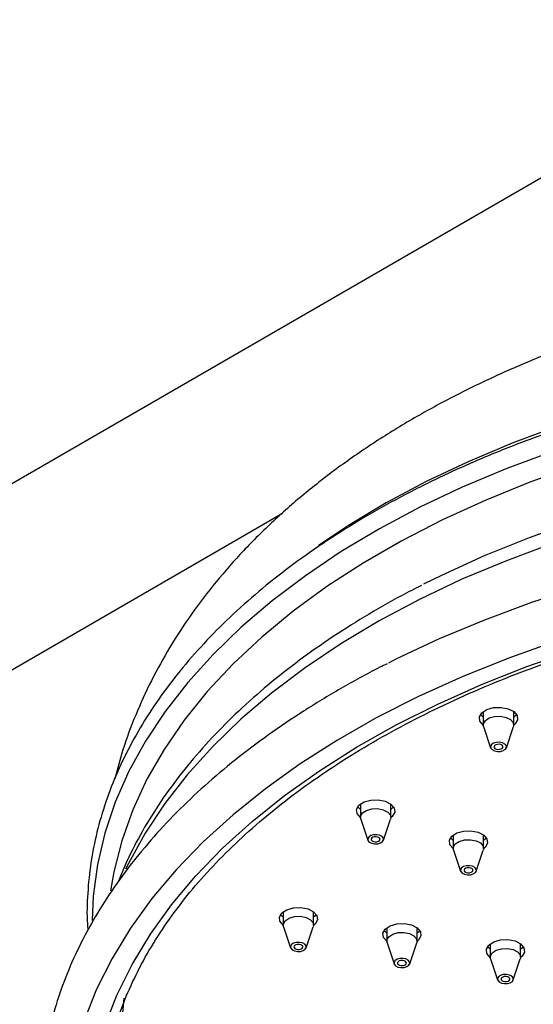
# Model space of a CAD drawing. Units: millimetres. Extents: x 3 to 3996, y 5 to 3995.
# Drawn here: x 623 to 680, y 1041 to 1151 of the extents above; entities that cross this region are included whole.
import ezdxf

# ---------------------------------------------------------------- set-up
doc = ezdxf.new("R2010")
doc.units = ezdxf.units.MM

msp = doc.modelspace()

# ---------------------------------------------------------------- linework, layer by layer
at = {"color": 7, "linetype": 'Continuous', "lineweight": 25}
for p, q in [((711.6, 1151.14), (529.52, 1046.03)), ((538.52, 1030.44), (651.97, 1095.94)), ((674.47, 1073.77), (674.47, 1072.27)), ((677.87, 1072.27), (677.87, 1073.77)), ((674.5, 1072.09), (675.29, 1069.73)), ((677.05, 1069.73), (677.84, 1072.09)), ((660.72, 1063.43), (660.72, 1061.94)), ((664.12, 1061.94), (664.12, 1063.43)), ((660.75, 1061.75), (661.54, 1059.39)), ((663.3, 1059.39), (664.08, 1061.75)), ((671.1, 1059.96), (671.1, 1058.47)), ((674.5, 1058.47), (674.5, 1059.96)), ((671.14, 1058.28), (671.93, 1055.92)), ((673.68, 1055.92), (674.47, 1058.28)), ((652.07, 1051.39), (652.07, 1049.89)), ((655.47, 1049.89), (655.47, 1051.39)), ((652.1, 1049.71), (652.89, 1047.35)), ((654.65, 1047.35), (655.43, 1049.71)), ((663.66, 1049.59), (663.66, 1048.1)), ((667.06, 1048.1), (667.06, 1049.59)), ((663.69, 1047.91), (664.48, 1045.55)), ((666.24, 1045.55), (667.02, 1047.91)), ((675.24, 1047.8), (675.24, 1046.3)), ((678.64, 1046.3), (678.64, 1047.8)), ((675.28, 1046.12), (676.07, 1043.75)), ((677.82, 1043.75), (678.61, 1046.12))]:
    msp.add_line(p, q, dxfattribs=at)
at = {"color": 7, "linetype": 'Continuous', "lineweight": 25, "flags": 128}
for points in [[(770.74, 1111.29), (764.91, 1112.3), (759, 1113.12), (753.01, 1113.75), (746.97, 1114.17), (740.9, 1114.39), (734.82, 1114.41), (728.74, 1114.22), (722.69, 1113.84), (716.7, 1113.25), (710.77, 1112.47), (704.92, 1111.48), (699.19, 1110.31), (693.58, 1108.95), (688.12, 1107.4), (682.82, 1105.68), (677.7, 1103.78), (672.78, 1101.71), (668.08, 1099.49), (663.6, 1097.11), (659.37, 1094.58), (656, 1092.34)], [(682.26, 1102.86), (677.09, 1100.94), (672.12, 1098.86), (667.36, 1096.61), (662.84, 1094.2), (658.56, 1091.65), (654.55, 1088.96), (650.81, 1086.15), (647.36, 1083.21), (644.21, 1080.16), (641.37, 1077.02), (638.84, 1073.78), (636.65, 1070.47), (634.79, 1067.09), (633.26, 1063.65), (632.09, 1060.17), (631.26, 1056.65), (630.79, 1053.11), (630.66, 1050.41)], [(767.49, 1100.62), (761.59, 1101.53), (755.6, 1102.25), (749.55, 1102.76), (743.46, 1103.07), (737.35, 1103.17), (731.24, 1103.07), (725.15, 1102.77), (719.1, 1102.26), (713.11, 1101.54), (707.21, 1100.63), (701.4, 1099.52), (695.72, 1098.22), (690.18, 1096.73), (684.79, 1095.06), (679.59, 1093.21), (674.58, 1091.18), (669.78, 1088.99), (667.78, 1088)], [(684.88, 1101.26), (679.69, 1099.41), (674.69, 1097.39), (669.9, 1095.21), (665.34, 1092.87), (661.02, 1090.37), (656.96, 1087.74), (653.17, 1084.98), (649.67, 1082.1), (646.46, 1079.1), (643.56, 1076), (640.98, 1072.8), (638.73, 1069.53), (636.8, 1066.19), (635.22, 1062.78), (633.98, 1059.33), (633.1, 1055.85), (632.73, 1053.73)], [(770.18, 1092.29), (764.16, 1093.26), (758.06, 1094.03), (751.89, 1094.6), (745.68, 1094.98), (739.44, 1095.15), (733.19, 1095.11), (726.95, 1094.88), (720.75, 1094.44), (714.6, 1093.81), (708.53, 1092.97), (702.54, 1091.94), (696.66, 1090.72), (690.91, 1089.31), (685.3, 1087.72), (679.86, 1085.95), (674.6, 1084), (669.54, 1081.89), (664.69, 1079.61), (663.85, 1079.19)], [(682.23, 1092.56), (677.06, 1090.64), (672.08, 1088.56), (667.33, 1086.31), (662.8, 1083.9), (658.53, 1081.35), (654.51, 1078.66), (650.77, 1075.84), (647.32, 1072.9), (644.17, 1069.86), (641.32, 1066.71), (638.8, 1063.47), (636.6, 1060.16), (634.74, 1056.77), (634.42, 1056.13)], [(682.5, 1081.6), (677.21, 1079.72), (672.11, 1077.67), (667.23, 1075.46), (662.56, 1073.1), (658.14, 1070.58), (653.97, 1067.93), (650.07, 1065.14), (646.45, 1062.23), (643.11, 1059.2), (640.08, 1056.07), (637.37, 1052.85), (634.97, 1049.55), (632.9, 1046.17), (631.16, 1042.73), (629.76, 1039.23)], [(632.09, 1038.59), (633.45, 1042.07), (635.15, 1045.49), (637.19, 1048.86), (639.56, 1052.15), (642.26, 1055.36), (645.28, 1058.48), (648.59, 1061.48), (652.21, 1064.38), (656.11, 1067.15), (660.27, 1069.78), (664.7, 1072.27), (669.36, 1074.61), (674.25, 1076.79), (679.35, 1078.8), (684.64, 1080.64)], [(674.47, 1072.25), (674.46, 1072.25), (674.09, 1072.69), (674.04, 1073.17), (674.31, 1073.63), (674.86, 1073.99), (675.61, 1074.21), (676.45, 1074.24), (677.24, 1074.08)], [(677.24, 1074.08), (677.88, 1073.76), (678.25, 1073.33), (678.3, 1072.85), (678.03, 1072.39), (677.87, 1072.25)], [(674.47, 1073.15), (674.46, 1073.15), (674.16, 1073.46)], [(674.5, 1072.09), (674.48, 1072.4), (674.7, 1072.77), (675.13, 1073.05), (675.73, 1073.22), (676.39, 1073.25), (677.02, 1073.12), (677.52, 1072.87), (677.81, 1072.53), (677.85, 1072.15), (677.84, 1072.09)], [(678.17, 1073.46), (678.03, 1073.29), (677.87, 1073.15)], [(675.72, 1069.38), (676.05, 1069.31), (676.4, 1069.32), (676.71, 1069.41), (676.94, 1069.57), (677.06, 1069.76), (677.03, 1069.96), (676.88, 1070.14), (676.62, 1070.27), (676.29, 1070.34), (675.94, 1070.32), (675.62, 1070.23), (675.39, 1070.08), (675.28, 1069.89), (675.3, 1069.69), (675.46, 1069.51), (675.72, 1069.38)], [(675.92, 1069.57), (676.1, 1069.54), (676.3, 1069.55), (676.47, 1069.6), (676.6, 1069.68), (676.66, 1069.79), (676.65, 1069.9), (676.57, 1070), (676.42, 1070.07), (676.23, 1070.11), (676.04, 1070.1), (675.86, 1070.05), (675.74, 1069.97), (675.67, 1069.86), (675.69, 1069.75), (675.77, 1069.65), (675.92, 1069.57)], [(660.72, 1061.91), (660.71, 1061.92), (660.34, 1062.35), (660.28, 1062.83), (660.55, 1063.29), (661.11, 1063.66), (661.86, 1063.87), (662.7, 1063.9), (663.49, 1063.74)], [(663.49, 1063.74), (664.12, 1063.43), (664.49, 1062.99), (664.55, 1062.51), (664.28, 1062.05), (664.11, 1061.91)], [(660.72, 1062.81), (660.71, 1062.81), (660.41, 1063.12)], [(660.75, 1061.75), (660.73, 1062.06), (660.94, 1062.43), (661.38, 1062.71), (661.98, 1062.88), (662.64, 1062.91), (663.27, 1062.79), (663.76, 1062.53), (664.06, 1062.19), (664.1, 1061.81), (664.08, 1061.75)], [(664.42, 1063.12), (664.28, 1062.95), (664.12, 1062.81)], [(671.11, 1058.44), (671.1, 1058.45), (670.73, 1058.88), (670.67, 1059.37), (670.94, 1059.83), (671.5, 1060.19), (672.25, 1060.4), (673.09, 1060.43), (673.88, 1060.28)], [(661.97, 1059.04), (662.3, 1058.97), (662.65, 1058.99), (662.96, 1059.08), (663.19, 1059.23), (663.3, 1059.42), (663.28, 1059.62), (663.13, 1059.8), (662.86, 1059.93), (662.53, 1060), (662.18, 1059.99), (661.87, 1059.9), (661.64, 1059.74), (661.53, 1059.55), (661.55, 1059.35), (661.7, 1059.17), (661.97, 1059.04)], [(662.16, 1059.24), (662.35, 1059.2), (662.54, 1059.21), (662.72, 1059.26), (662.85, 1059.34), (662.91, 1059.45), (662.9, 1059.56), (662.81, 1059.66), (662.67, 1059.74), (662.48, 1059.77), (662.29, 1059.76), (662.11, 1059.71), (661.98, 1059.63), (661.92, 1059.52), (661.93, 1059.41), (662.02, 1059.31), (662.16, 1059.24)], [(671.1, 1059.34), (671.1, 1059.35), (670.8, 1059.65)], [(671.14, 1058.28), (671.12, 1058.6), (671.33, 1058.96), (671.77, 1059.25), (672.37, 1059.42), (673.03, 1059.44), (673.66, 1059.32), (674.15, 1059.07), (674.45, 1058.72), (674.49, 1058.34), (674.47, 1058.28)], [(673.88, 1060.28), (674.51, 1059.96), (674.88, 1059.52), (674.94, 1059.04), (674.67, 1058.58), (674.5, 1058.44)], [(674.81, 1059.65), (674.67, 1059.48), (674.5, 1059.34)], [(672.36, 1055.57), (672.69, 1055.51), (673.04, 1055.52), (673.35, 1055.61), (673.58, 1055.76), (673.69, 1055.95), (673.67, 1056.15), (673.52, 1056.33), (673.25, 1056.47), (672.92, 1056.53), (672.57, 1056.52), (672.26, 1056.43), (672.03, 1056.28), (671.92, 1056.09), (671.94, 1055.89), (672.09, 1055.7), (672.36, 1055.57)], [(672.55, 1055.77), (672.74, 1055.73), (672.93, 1055.74), (673.11, 1055.79), (673.24, 1055.88), (673.3, 1055.98), (673.29, 1056.09), (673.2, 1056.2), (673.06, 1056.27), (672.87, 1056.31), (672.68, 1056.3), (672.5, 1056.25), (672.37, 1056.16), (672.31, 1056.06), (672.32, 1055.94), (672.41, 1055.84), (672.55, 1055.77)], [(652.07, 1049.87), (652.06, 1049.87), (651.69, 1050.31), (651.63, 1050.79), (651.9, 1051.25), (652.46, 1051.61), (653.21, 1051.83), (654.05, 1051.86), (654.84, 1051.7)], [(654.84, 1051.7), (655.47, 1051.38), (655.84, 1050.95), (655.9, 1050.47), (655.63, 1050.01), (655.46, 1049.87)], [(652.07, 1050.77), (652.06, 1050.77), (651.76, 1051.08)], [(652.1, 1049.71), (652.08, 1050.02), (652.29, 1050.38), (652.73, 1050.67), (653.33, 1050.84), (653.99, 1050.87), (654.62, 1050.74), (655.11, 1050.49), (655.41, 1050.15), (655.45, 1049.77), (655.43, 1049.71)], [(655.77, 1051.08), (655.63, 1050.91), (655.47, 1050.77)], [(663.66, 1048.07), (663.65, 1048.08), (663.28, 1048.51), (663.22, 1049), (663.49, 1049.45), (664.05, 1049.82), (664.8, 1050.03), (665.64, 1050.06), (666.43, 1049.91)], [(666.43, 1049.91), (667.06, 1049.59), (667.43, 1049.15), (667.49, 1048.67), (667.22, 1048.21), (667.05, 1048.07)], [(663.66, 1048.97), (663.65, 1048.98), (663.35, 1049.28)], [(663.69, 1047.91), (663.67, 1048.23), (663.88, 1048.59), (664.32, 1048.88), (664.92, 1049.05), (665.58, 1049.07), (666.21, 1048.95), (666.7, 1048.7), (667, 1048.35), (667.04, 1047.97), (667.02, 1047.91)], [(667.36, 1049.28), (667.22, 1049.11), (667.06, 1048.97)], [(675.25, 1046.28), (675.24, 1046.28), (674.87, 1046.72), (674.81, 1047.2), (675.08, 1047.66), (675.64, 1048.02), (676.39, 1048.24), (677.23, 1048.27), (678.02, 1048.11)], [(653.32, 1047), (653.65, 1046.93), (654, 1046.94), (654.31, 1047.03), (654.54, 1047.19), (654.65, 1047.38), (654.63, 1047.58), (654.48, 1047.76), (654.21, 1047.89), (653.88, 1047.96), (653.53, 1047.94), (653.22, 1047.85), (652.99, 1047.7), (652.88, 1047.51), (652.9, 1047.31), (653.05, 1047.13), (653.32, 1047)], [(653.52, 1047.19), (653.7, 1047.16), (653.89, 1047.17), (654.07, 1047.22), (654.2, 1047.3), (654.26, 1047.41), (654.25, 1047.52), (654.16, 1047.62), (654.02, 1047.69), (653.83, 1047.73), (653.64, 1047.72), (653.46, 1047.67), (653.33, 1047.59), (653.27, 1047.48), (653.28, 1047.37), (653.37, 1047.27), (653.52, 1047.19)], [(675.24, 1047.18), (675.24, 1047.18), (674.94, 1047.49)], [(675.28, 1046.12), (675.26, 1046.43), (675.47, 1046.79), (675.91, 1047.08), (676.51, 1047.25), (677.17, 1047.28), (677.8, 1047.15), (678.29, 1046.9), (678.59, 1046.56), (678.63, 1046.17), (678.61, 1046.12)], [(678.02, 1048.11), (678.65, 1047.79), (679.02, 1047.36), (679.08, 1046.87), (678.81, 1046.42), (678.64, 1046.28)], [(678.95, 1047.49), (678.81, 1047.31), (678.64, 1047.18)], [(664.91, 1045.2), (665.24, 1045.14), (665.59, 1045.15), (665.9, 1045.24), (666.13, 1045.39), (666.24, 1045.58), (666.22, 1045.78), (666.07, 1045.96), (665.8, 1046.1), (665.47, 1046.16), (665.12, 1046.15), (664.81, 1046.06), (664.58, 1045.91), (664.47, 1045.72), (664.49, 1045.51), (664.64, 1045.33), (664.91, 1045.2)], [(665.1, 1045.4), (665.29, 1045.36), (665.48, 1045.37), (665.66, 1045.42), (665.79, 1045.5), (665.85, 1045.61), (665.84, 1045.72), (665.75, 1045.82), (665.61, 1045.9), (665.42, 1045.93), (665.23, 1045.93), (665.05, 1045.88), (664.92, 1045.79), (664.86, 1045.69), (664.87, 1045.57), (664.96, 1045.47), (665.1, 1045.4)], [(676.5, 1043.4), (676.83, 1043.34), (677.18, 1043.35), (677.49, 1043.44), (677.72, 1043.59), (677.83, 1043.79), (677.81, 1043.99), (677.66, 1044.17), (677.39, 1044.3), (677.06, 1044.37), (676.71, 1044.35), (676.4, 1044.26), (676.17, 1044.11), (676.06, 1043.92), (676.08, 1043.72), (676.23, 1043.54), (676.5, 1043.4)], [(676.69, 1043.6), (676.88, 1043.57), (677.07, 1043.57), (677.25, 1043.62), (677.38, 1043.71), (677.44, 1043.82), (677.43, 1043.93), (677.34, 1044.03), (677.2, 1044.1), (677.01, 1044.14), (676.82, 1044.13), (676.64, 1044.08), (676.51, 1044), (676.45, 1043.89), (676.46, 1043.78), (676.55, 1043.68), (676.69, 1043.6)], [(634.11, 1040.04), (634.27, 1041.71)]]:
    msp.add_lwpolyline(points, dxfattribs=at)
at = {"color": 7, "linetype": 'Continuous', "lineweight": 25}
for points, knots in [([(841.38, 1066.29), (841.18, 1067.07), (840.68, 1069.13), (839.51, 1072.4), (837.92, 1076.11), (836.02, 1079.74), (833.82, 1083.29), (831.32, 1086.76), (828.53, 1090.14), (825.44, 1093.4), (822.07, 1096.55), (818.42, 1099.57), (814.51, 1102.45), (810.35, 1105.17), (805.96, 1107.72), (801.36, 1110.1), (796.58, 1112.3), (791.62, 1114.31), (786.51, 1116.14), (781.27, 1117.77), (775.9, 1119.21), (770.43, 1120.46), (764.88, 1121.51), (759.25, 1122.36), (753.56, 1123.02), (747.83, 1123.48), (742.07, 1123.74), (736.3, 1123.8), (730.53, 1123.67), (724.79, 1123.34), (719.07, 1122.81), (713.4, 1122.08), (707.8, 1121.16), (702.27, 1120.04), (696.84, 1118.73), (691.51, 1117.22), (686.3, 1115.52), (681.23, 1113.63), (676.32, 1111.54), (671.57, 1109.26), (667, 1106.79), (662.63, 1104.14), (658.49, 1101.3), (654.58, 1098.29), (650.94, 1095.11), (647.58, 1091.78), (644.52, 1088.31), (641.77, 1084.72), (639.35, 1081.03), (637.26, 1077.26), (635.51, 1073.42), (634.14, 1069.76), (633.5, 1067.34), (633.22, 1066.25)], [0, 0, 0, 0, 0.010853, 0.028715, 0.04675, 0.065006, 0.08352, 0.102319, 0.121413, 0.140798, 0.160452, 0.18034, 0.200415, 0.220627, 0.24093, 0.261279, 0.281636, 0.301975, 0.322282, 0.342548, 0.36277, 0.38295, 0.403091, 0.423196, 0.443274, 0.463329, 0.48337, 0.503405, 0.52344, 0.543483, 0.56354, 0.583619, 0.603729, 0.623876, 0.644069, 0.664313, 0.684615, 0.704977, 0.7254, 0.745882, 0.766413, 0.786976, 0.807539, 0.828058, 0.848486, 0.868765, 0.888837, 0.908651, 0.928167, 0.947363, 0.966236, 0.984802, 1, 1, 1, 1]), ([(699.81, 1110.02), (698.68, 1109.78), (695.73, 1109.14), (691.1, 1107.92), (685.9, 1106.38), (680.87, 1104.67), (675.99, 1102.81), (671.3, 1100.79), (666.8, 1098.62), (662.51, 1096.31), (658.43, 1093.87), (654.59, 1091.29), (650.99, 1088.6), (647.64, 1085.79), (644.56, 1082.87), (641.76, 1079.86), (639.24, 1076.76), (637.01, 1073.58), (635.08, 1070.33), (633.46, 1067.02), (632.15, 1063.67), (631.16, 1060.28), (630.48, 1056.87), (630.14, 1053.45), (630.05, 1050.93), (630.17, 1049.55), (630.19, 1049.32)], [0, 0, 0, 0, 0.02726, 0.071195, 0.11514, 0.159098, 0.203068, 0.247051, 0.291047, 0.335056, 0.379075, 0.423102, 0.467132, 0.511155, 0.555161, 0.599137, 0.643065, 0.686928, 0.730704, 0.774377, 0.817932, 0.861365, 0.904681, 0.947901, 0.991056, 1, 1, 1, 1]), ([(632.9, 1037.32), (633.2, 1038.33), (633.83, 1040.41), (635.16, 1043.53), (636.79, 1046.69), (638.74, 1049.78), (640.97, 1052.82), (643.49, 1055.78), (646.29, 1058.65), (649.36, 1061.44), (652.69, 1064.13), (656.27, 1066.71), (660.09, 1069.18), (664.14, 1071.53), (668.42, 1073.75), (672.9, 1075.84), (677.57, 1077.78), (682.42, 1079.57), (687.44, 1081.22), (692.61, 1082.7), (697.91, 1084.02), (703.33, 1085.17), (708.85, 1086.15), (714.46, 1086.95), (720.14, 1087.58), (725.87, 1088.03), (731.63, 1088.3), (737.41, 1088.38), (743.19, 1088.29), (748.95, 1088.01), (754.68, 1087.56), (760.36, 1086.93), (765.96, 1086.11), (771.48, 1085.13), (776.9, 1083.97), (782.19, 1082.65), (786.71, 1081.35), (789.43, 1080.47), (790.47, 1080.13)], [0, 0, 0, 0, 0.0264364, 0.0548244, 0.0831468, 0.1114061, 0.1396096, 0.1677674, 0.1958901, 0.2239875, 0.2520679, 0.2801384, 0.3082039, 0.3362683, 0.3643336, 0.3924018, 0.4204743, 0.4485519, 0.4766347, 0.5047228, 0.5328159, 0.5609137, 0.5890156, 0.6171211, 0.6452296, 0.6733404, 0.7014528, 0.7295663, 0.7576801, 0.7857935, 0.8139055, 0.8420157, 0.8701232, 0.8982275, 0.9263278, 0.9544235, 0.982514, 1, 1, 1, 1]), ([(667.54, 1087.86), (666.81, 1087.5), (664.6, 1086.39), (661.14, 1084.38), (657.14, 1081.85), (653.39, 1079.18), (649.89, 1076.39), (646.65, 1073.48), (643.68, 1070.46), (640.99, 1067.34), (638.59, 1064.13), (636.51, 1060.84), (634.8, 1057.68), (633.93, 1055.59), (633.54, 1054.64)], [0, 0, 0, 0, 0.043256, 0.13198, 0.220743, 0.309526, 0.398293, 0.487004, 0.575604, 0.664029, 0.752204, 0.840051, 0.927495, 1, 1, 1, 1]), ([(663.7, 1079.11), (663.43, 1078.98), (661.62, 1078.11), (658.48, 1076.35), (654.3, 1073.83), (650.37, 1071.17), (646.68, 1068.39), (643.25, 1065.5), (640.08, 1062.49), (637.19, 1059.39), (634.58, 1056.19), (632.27, 1052.92), (630.26, 1049.57), (628.55, 1046.17), (627.16, 1042.72), (626.08, 1039.23), (625.32, 1035.71), (624.88, 1032.19), (624.76, 1028.66), (624.95, 1025.13), (625.46, 1021.62), (626.28, 1018.13), (627.41, 1014.67), (628.85, 1011.25), (630.6, 1007.88), (632.65, 1004.57), (634.99, 1001.33), (637.63, 998.17), (640.55, 995.1), (643.75, 992.12), (647.22, 989.25), (650.93, 986.49), (654.9, 983.86), (659.09, 981.35), (663.5, 978.98), (668.12, 976.76), (672.94, 974.69), (677.42, 972.95), (680.34, 971.95), (681.53, 971.54)], [0, 0, 0, 0, 0.004945, 0.033066, 0.061195, 0.08933, 0.117466, 0.145596, 0.173711, 0.2018, 0.22985, 0.257844, 0.285769, 0.313608, 0.341353, 0.368998, 0.396547, 0.424016, 0.451426, 0.478809, 0.506189, 0.533597, 0.561061, 0.588603, 0.616236, 0.643964, 0.671782, 0.699682, 0.727648, 0.755667, 0.783724, 0.811807, 0.839906, 0.868012, 0.896118, 0.92422, 0.952315, 0.980403, 1, 1, 1, 1])]:
    msp.add_open_spline(points, degree=3, knots=knots, dxfattribs=at)

doc.saveas('drawing.dxf')
